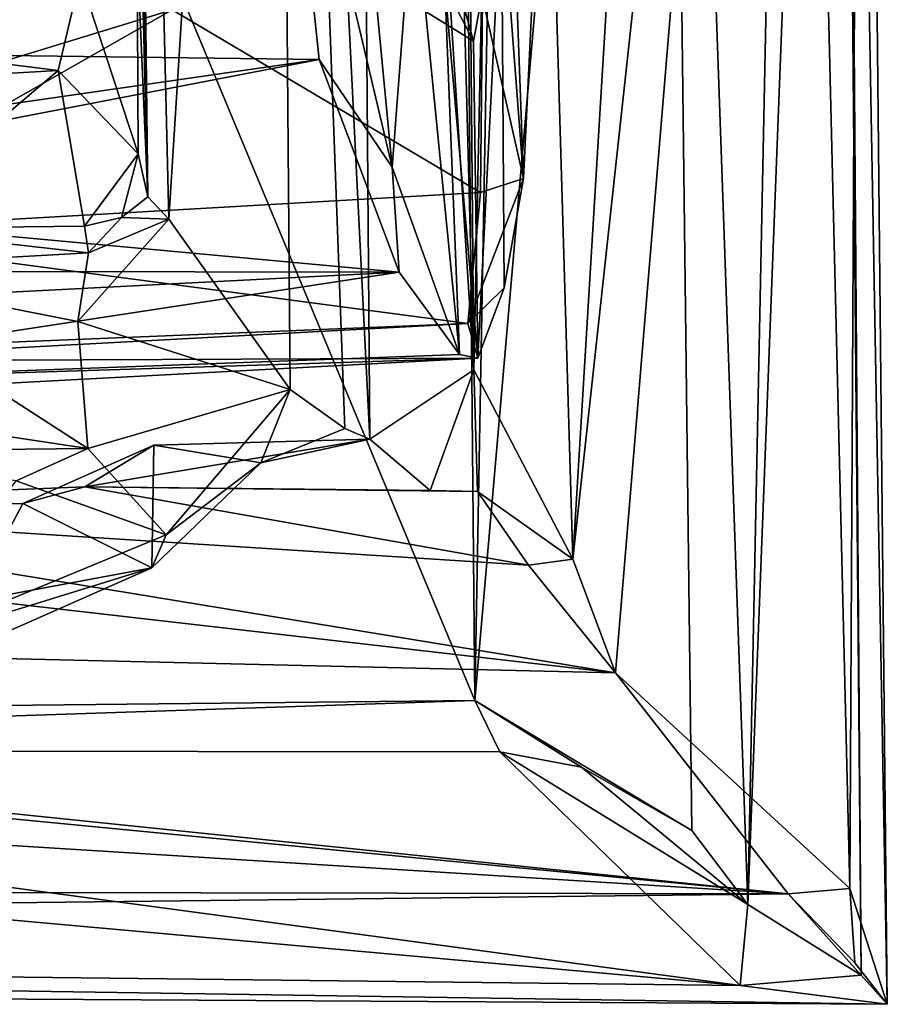
# Model space of a CAD drawing. Extents: x -2.31 to 2.29, y -1.79 to 0.
# Drawn here: x 1.68 to 2.29, y -1.79 to -1.09 of the extents above; entities that cross this region are included whole.
import ezdxf

# ---------------------------------------------------------------- set-up
doc = ezdxf.new("R2010")
doc.units = 0

msp = doc.modelspace()

# ---------------------------------------------------------------- linework, layer by layer
for points in [[(1.92649, -1.38715, 8.33885), (1.85883, -0.03551, 8.24382), (1.91577, -0.02496, 8.34616)], [(2.00035, -1.33798, 8.39338), (1.91577, -0.02496, 8.34616), (1.96583, -0.02556, 8.3825)], [(1.92649, -1.38715, 8.33885), (1.91577, -0.02496, 8.34616), (2.00035, -1.33798, 8.39338)], [(2.00035, -1.33798, 8.39338), (1.96583, -0.02556, 8.3825), (1.98868, -0.02676, 8.42591)], [(1.98715, -0.06176, 10.1192), (2.00111, -1.57291, 10.11965), (2.02917, -0.02621, 10.09918)], [(2.00035, -1.33798, 8.39338), (1.98868, -0.02676, 8.42591), (2.02777, -0.02262, 8.70726)], [(2.02777, -0.02262, 8.70726), (2.07074, -1.47247, 8.80196), (2.00035, -1.33798, 8.39338)], [(2.13552, -0.02931, 9.97921), (2.02917, -0.02621, 10.09918), (2.00111, -1.57291, 10.11965)], [(2.07074, -1.47247, 8.80196), (2.02777, -0.02262, 8.70726), (2.15875, -0.02397, 9.07997)], [(2.07074, -1.47247, 8.80196), (2.15875, -0.02397, 9.07997), (2.22728, -0.03938, 9.25635)], [(0.81054, -1.58548, 10.11919), (2.00111, -1.57291, 10.11965), (1.35786, -0.02854, 10.11733)], [(2.00111, -1.57291, 10.11965), (1.98715, -0.06176, 10.1192), (1.35786, -0.02854, 10.11733)], [(1.75458, -0.03268, 8.19284), (1.76864, -1.21496, 8.1729), (1.75574, -0.7036, 8.03645)], [(1.75458, -0.03268, 8.19284), (1.78347, -1.23076, 8.19933), (1.76864, -1.21496, 8.1729)], [(1.85883, -0.03551, 8.24382), (1.78347, -1.23076, 8.19933), (1.75458, -0.03268, 8.19284)], [(2.00111, -1.57291, 10.11965), (2.15534, -1.66522, 9.97447), (2.13552, -0.02931, 9.97921)], [(2.13552, -0.02931, 9.97921), (2.19529, -1.71778, 9.91412), (2.22961, -0.02917, 9.79257)], [(2.15534, -1.66522, 9.97447), (2.19529, -1.71778, 9.91412), (2.13552, -0.02931, 9.97921)], [(2.22961, -0.02917, 9.79257), (2.19529, -1.71778, 9.91412), (2.26027, -0.03034, 9.68054)], [(2.19529, -1.71778, 9.91412), (2.27577, -1.76792, 9.73062), (2.26027, -0.03034, 9.68054)], [(2.22728, -0.03938, 9.25635), (2.27657, -0.03362, 9.54631), (2.26777, -1.70643, 9.28303)], [(2.26027, -0.03034, 9.68054), (2.27577, -1.76792, 9.73062), (2.26282, -0.03777, 9.65887)], [(2.29436, -1.78866, 9.53719), (2.27657, -0.03362, 9.54631), (2.26282, -0.03777, 9.65887)], [(2.27657, -0.03362, 9.54631), (2.29436, -1.78866, 9.53719), (2.26777, -1.70643, 9.28303)], [(1.85883, -0.03551, 8.24382), (1.86983, -1.35177, 8.23274), (1.78347, -1.23076, 8.19933)], [(1.85883, -0.03551, 8.24382), (1.90878, -1.37954, 8.28686), (1.86983, -1.35177, 8.23274)], [(1.90878, -1.37954, 8.28686), (1.85883, -0.03551, 8.24382), (1.92649, -1.38715, 8.33885)], [(2.10114, -1.55313, 8.92908), (2.07074, -1.47247, 8.80196), (2.22728, -0.03938, 9.25635)], [(2.22728, -0.03938, 9.25635), (2.26777, -1.70643, 9.28303), (2.10114, -1.55313, 8.92908)], [(2.27577, -1.76792, 9.73062), (2.29436, -1.78866, 9.53719), (2.26282, -0.03777, 9.65887)], [(1.76864, -1.21496, 8.1729), (1.76196, -0.87976, 8.01197), (1.75574, -0.7036, 8.03645)], [(1.94237, -1.19398, 6.51766), (1.86332, -0.86056, 5.38335), (1.90145, -0.7675, 5.86351)], [(1.90145, -0.7675, 5.86351), (1.95737, -0.99586, 6.64294), (1.94237, -1.19398, 6.51766)], [(1.86332, -0.86056, 5.38335), (0.64267, -1.10151, 6.02195), (0.54337, -1.04694, 5.82064)], [(1.86332, -0.86056, 5.38335), (1.89041, -1.11734, 6.19432), (0.64267, -1.10151, 6.02195)], [(1.89041, -1.11734, 6.19432), (1.86332, -0.86056, 5.38335), (1.94237, -1.19398, 6.51766)], [(1.76864, -1.21496, 8.1729), (1.761, -1.03947, 7.98784), (1.76196, -0.87976, 8.01197)], [(2.01998, -0.99744, 7.55531), (2.02359, -0.8744, 7.66792), (2.03575, -1.20198, 7.68509)], [(2.04561, -0.9961, 7.87374), (2.03575, -1.20198, 7.68509), (2.02359, -0.8744, 7.66792)], [(1.99012, -1.32698, 7.2018), (1.94237, -1.19398, 6.51766), (1.95737, -0.99586, 6.64294)], [(1.97965, -1.06505, 6.99037), (1.99012, -1.32698, 7.2018), (1.95737, -0.99586, 6.64294)], [(1.98744, -1.05804, 7.36316), (2.01998, -0.99744, 7.55531), (2.00023, -1.1045, 7.23366)], [(2.00334, -1.32964, 7.32963), (2.00023, -1.1045, 7.23366), (2.01998, -0.99744, 7.55531)], [(2.02195, -1.27965, 7.53719), (2.00334, -1.32964, 7.32963), (2.01998, -0.99744, 7.55531)], [(2.00662, -1.07339, 7.85329), (2.03575, -1.20198, 7.68509), (2.04561, -0.9961, 7.87374)], [(2.03575, -1.20198, 7.68509), (2.02195, -1.27965, 7.53719), (2.01998, -0.99744, 7.55531)], [(1.76178, -1.18443, 7.9848), (1.72047, -1.05895, 7.93327), (1.761, -1.03947, 7.98784)], [(1.76864, -1.21496, 8.1729), (1.76178, -1.18443, 7.9848), (1.761, -1.03947, 7.98784)], [(1.78579, -1.08205, 7.8683), (1.67527, -1.05281, 7.88852), (1.52596, -1.16154, 7.80374)], [(1.57365, -1.10898, 7.90662), (1.59393, -1.05361, 7.88365), (1.72047, -1.05895, 7.93327)], [(1.70486, -1.12536, 7.96145), (1.57365, -1.10898, 7.90662), (1.72047, -1.05895, 7.93327)], [(1.76178, -1.18443, 7.9848), (1.70486, -1.12536, 7.96145), (1.72047, -1.05895, 7.93327)], [(2.00023, -1.1045, 7.23366), (1.9652, -1.08294, 7.18536), (1.98744, -1.05804, 7.36316)], [(1.97965, -1.06505, 6.99037), (1.9652, -1.08294, 7.18536), (2.00023, -1.1045, 7.23366)], [(2.00334, -1.32964, 7.32963), (1.99012, -1.32698, 7.2018), (1.97965, -1.06505, 6.99037)], [(2.00023, -1.1045, 7.23366), (2.00334, -1.32964, 7.32963), (1.97965, -1.06505, 6.99037)], [(2.00503, -1.21192, 7.69663), (2.00662, -1.07339, 7.85329), (1.78579, -1.08205, 7.8683)], [(2.00503, -1.21192, 7.69663), (2.03575, -1.20198, 7.68509), (2.00662, -1.07339, 7.85329)], [(1.52596, -1.16154, 7.80374), (1.50759, -1.24032, 7.7174), (1.78579, -1.08205, 7.8683)], [(1.50759, -1.24032, 7.7174), (2.00503, -1.21192, 7.69663), (1.78579, -1.08205, 7.8683)], [(0.64267, -1.10151, 6.02195), (1.89041, -1.11734, 6.19432), (1.31587, -1.19998, 6.4009)], [(1.57365, -1.10898, 7.90662), (1.70486, -1.12536, 7.96145), (1.51972, -1.13592, 7.91597)], [(1.31587, -1.19998, 6.4009), (1.89041, -1.11734, 6.19432), (1.37776, -1.21627, 6.47151)], [(1.89041, -1.11734, 6.19432), (1.94718, -1.26842, 6.79074), (1.37776, -1.21627, 6.47151)], [(1.94237, -1.19398, 6.51766), (1.94718, -1.26842, 6.79074), (1.89041, -1.11734, 6.19432)], [(1.70486, -1.12536, 7.96145), (1.57252, -1.23751, 7.98314), (1.51972, -1.13592, 7.91597)], [(1.70486, -1.12536, 7.96145), (1.72354, -1.2358, 8.00162), (1.57252, -1.23751, 7.98314)], [(1.70486, -1.12536, 7.96145), (1.76178, -1.18443, 7.9848), (1.72354, -1.2358, 8.00162)], [(1.72354, -1.2358, 8.00162), (1.76178, -1.18443, 7.9848), (1.74985, -1.22973, 8.03171)], [(1.76178, -1.18443, 7.9848), (1.76864, -1.21496, 8.1729), (1.74985, -1.22973, 8.03171)], [(1.94718, -1.26842, 6.79074), (1.94237, -1.19398, 6.51766), (1.99012, -1.32698, 7.2018)], [(1.99618, -1.30505, 7.5162), (2.02195, -1.27965, 7.53719), (2.03575, -1.20198, 7.68509)], [(2.00503, -1.21192, 7.69663), (1.99618, -1.30505, 7.5162), (2.03575, -1.20198, 7.68509)], [(1.37776, -1.21627, 6.47151), (1.94718, -1.26842, 6.79074), (1.36569, -1.2675, 6.6641)], [(1.99618, -1.30505, 7.5162), (2.00503, -1.21192, 7.69663), (1.50759, -1.24032, 7.7174)], [(1.76864, -1.21496, 8.1729), (1.78347, -1.23076, 8.19933), (1.74985, -1.22973, 8.03171)], [(1.71885, -1.30367, 8.18621), (1.72648, -1.25487, 8.1472), (1.78347, -1.23076, 8.19933)], [(1.86983, -1.35177, 8.23274), (1.71885, -1.30367, 8.18621), (1.78347, -1.23076, 8.19933)], [(1.74985, -1.22973, 8.03171), (1.72648, -1.25487, 8.1472), (1.72354, -1.2358, 8.00162)], [(1.78347, -1.23076, 8.19933), (1.72648, -1.25487, 8.1472), (1.74985, -1.22973, 8.03171)], [(1.72648, -1.25487, 8.1472), (1.52785, -1.26585, 8.04419), (1.57252, -1.23751, 7.98314)], [(1.72648, -1.25487, 8.1472), (1.57252, -1.23751, 7.98314), (1.72354, -1.2358, 8.00162)], [(1.44385, -1.32747, 7.51415), (1.99618, -1.30505, 7.5162), (1.50759, -1.24032, 7.7174)], [(1.72648, -1.25487, 8.1472), (1.71885, -1.30367, 8.18621), (1.52785, -1.26585, 8.04419)], [(1.52785, -1.26585, 8.04419), (1.72598, -1.39369, 8.18961), (1.53415, -1.36484, 8.03463)], [(1.52785, -1.26585, 8.04419), (1.71885, -1.30367, 8.18621), (1.72598, -1.39369, 8.18961)], [(1.36569, -1.2675, 6.6641), (1.94718, -1.26842, 6.79074), (1.35237, -1.29916, 6.78609)], [(1.94718, -1.26842, 6.79074), (1.4266, -1.34793, 7.09383), (1.35237, -1.29916, 6.78609)], [(1.94718, -1.26842, 6.79074), (1.99012, -1.32698, 7.2018), (1.4266, -1.34793, 7.09383)], [(1.99618, -1.30505, 7.5162), (2.00334, -1.32964, 7.32963), (2.02195, -1.27965, 7.53719)], [(1.99618, -1.30505, 7.5162), (1.44385, -1.32747, 7.51415), (1.49801, -1.33187, 7.43359)], [(2.00334, -1.32964, 7.32963), (1.99618, -1.30505, 7.5162), (1.49801, -1.33187, 7.43359)], [(1.86983, -1.35177, 8.23274), (1.72598, -1.39369, 8.18961), (1.71885, -1.30367, 8.18621)], [(1.99012, -1.32698, 7.2018), (2.00334, -1.32964, 7.32963), (1.4266, -1.34793, 7.09383)], [(1.49801, -1.33187, 7.43359), (1.42505, -1.36051, 7.16084), (2.00334, -1.32964, 7.32963)], [(1.42505, -1.36051, 7.16084), (1.4266, -1.34793, 7.09383), (2.00334, -1.32964, 7.32963)], [(1.96945, -1.4237, 8.39688), (1.92649, -1.38715, 8.33885), (2.00035, -1.33798, 8.39338)], [(2.00295, -1.42428, 8.44531), (1.96945, -1.4237, 8.39688), (2.00035, -1.33798, 8.39338)], [(2.07074, -1.47247, 8.80196), (2.00295, -1.42428, 8.44531), (2.00035, -1.33798, 8.39338)], [(1.86983, -1.35177, 8.23274), (1.78175, -1.4552, 8.22509), (1.72598, -1.39369, 8.18961)], [(1.78175, -1.4552, 8.22509), (1.86983, -1.35177, 8.23274), (1.84902, -1.40403, 8.24664)], [(1.90878, -1.37954, 8.28686), (1.84902, -1.40403, 8.24664), (1.86983, -1.35177, 8.23274)], [(1.52625, -1.39587, 8.06322), (1.53415, -1.36484, 8.03463), (1.72598, -1.39369, 8.18961)], [(1.90878, -1.37954, 8.28686), (1.92649, -1.38715, 8.33885), (1.84902, -1.40403, 8.24664)], [(1.77152, -1.47865, 8.26893), (1.77293, -1.3915, 8.34551), (1.6797, -1.43287, 8.37685)], [(1.6797, -1.43287, 8.37685), (1.77293, -1.3915, 8.34551), (1.72381, -1.42108, 8.39108)], [(1.72381, -1.42108, 8.39108), (1.92649, -1.38715, 8.33885), (1.96945, -1.4237, 8.39688)], [(1.72381, -1.42108, 8.39108), (1.77293, -1.3915, 8.34551), (1.92649, -1.38715, 8.33885)], [(1.77152, -1.47865, 8.26893), (1.84902, -1.40403, 8.24664), (1.77293, -1.3915, 8.34551)], [(1.77293, -1.3915, 8.34551), (1.84902, -1.40403, 8.24664), (1.92649, -1.38715, 8.33885)], [(1.67495, -1.41669, 8.17844), (1.52625, -1.39587, 8.06322), (1.72598, -1.39369, 8.18961)], [(1.78175, -1.4552, 8.22509), (1.67495, -1.41669, 8.17844), (1.72598, -1.39369, 8.18961)], [(1.77152, -1.47865, 8.26893), (1.78175, -1.4552, 8.22509), (1.84902, -1.40403, 8.24664)], [(1.67495, -1.41669, 8.17844), (1.78175, -1.4552, 8.22509), (1.58668, -1.53566, 8.26462)], [(1.6797, -1.43287, 8.37685), (1.72381, -1.42108, 8.39108), (1.37937, -1.43488, 8.45081)], [(1.37937, -1.43488, 8.45081), (1.72381, -1.42108, 8.39108), (2.03933, -1.47662, 8.71218)], [(1.72381, -1.42108, 8.39108), (1.96945, -1.4237, 8.39688), (2.00295, -1.42428, 8.44531)], [(1.72381, -1.42108, 8.39108), (2.00295, -1.42428, 8.44531), (2.03933, -1.47662, 8.71218)], [(2.00295, -1.42428, 8.44531), (2.07074, -1.47247, 8.80196), (2.03933, -1.47662, 8.71218)], [(1.6797, -1.43287, 8.37685), (1.37937, -1.43488, 8.45081), (1.6428, -1.50239, 8.34273)], [(1.6797, -1.43287, 8.37685), (1.6428, -1.50239, 8.34273), (1.77152, -1.47865, 8.26893)], [(1.20997, -1.451, 8.53918), (1.37937, -1.43488, 8.45081), (2.10114, -1.55313, 8.92908)], [(2.03933, -1.47662, 8.71218), (2.10114, -1.55313, 8.92908), (1.37937, -1.43488, 8.45081)], [(2.10114, -1.55313, 8.92908), (0.29729, -1.51104, 8.83107), (1.20997, -1.451, 8.53918)], [(1.58668, -1.53566, 8.26462), (1.78175, -1.4552, 8.22509), (1.77152, -1.47865, 8.26893)], [(2.07074, -1.47247, 8.80196), (2.10114, -1.55313, 8.92908), (2.03933, -1.47662, 8.71218)], [(1.58668, -1.53566, 8.26462), (1.77152, -1.47865, 8.26893), (1.6569, -1.52911, 8.29661)], [(1.6569, -1.52911, 8.29661), (1.77152, -1.47865, 8.26893), (1.6428, -1.50239, 8.34273)], [(0.23633, -1.51815, 8.85321), (0.29729, -1.51104, 8.83107), (2.22392, -1.71008, 9.19651)], [(2.10114, -1.55313, 8.92908), (2.22392, -1.71008, 9.19651), (0.29729, -1.51104, 8.83107)], [(2.22392, -1.71008, 9.19651), (-0.47577, -1.54224, 8.94152), (0.23633, -1.51815, 8.85321)], [(2.22392, -1.71008, 9.19651), (-2.22776, -1.70268, 9.27507), (-0.47577, -1.54224, 8.94152)], [(2.22392, -1.71008, 9.19651), (2.10114, -1.55313, 8.92908), (2.26777, -1.70643, 9.28303)], [(2.00111, -1.57291, 10.11965), (0.81054, -1.58548, 10.11919), (0.94463, -1.60808, 10.10124)], [(2.00111, -1.57291, 10.11965), (0.94463, -1.60808, 10.10124), (2.01894, -1.60926, 10.09816)], [(2.01894, -1.60926, 10.09816), (2.07697, -1.62028, 10.06216), (2.00111, -1.57291, 10.11965)], [(2.00111, -1.57291, 10.11965), (2.07697, -1.62028, 10.06216), (2.15534, -1.66522, 9.97447)], [(-1.13174, -1.7366, 9.84556), (2.18981, -1.77526, 9.75953), (0.19371, -1.59613, 10.11132)], [(0.19371, -1.59613, 10.11132), (2.18981, -1.77526, 9.75953), (0.94463, -1.60808, 10.10124)], [(2.01894, -1.60926, 10.09816), (0.94463, -1.60808, 10.10124), (2.18981, -1.77526, 9.75953)], [(2.01894, -1.60926, 10.09816), (2.19529, -1.71778, 9.91412), (2.07697, -1.62028, 10.06216)], [(2.19529, -1.71778, 9.91412), (2.01894, -1.60926, 10.09816), (2.18981, -1.77526, 9.75953)], [(2.07697, -1.62028, 10.06216), (2.19529, -1.71778, 9.91412), (2.15534, -1.66522, 9.97447)], [(-2.22776, -1.70268, 9.27507), (2.22392, -1.71008, 9.19651), (-2.27632, -1.76211, 9.54101)], [(2.22392, -1.71008, 9.19651), (2.26777, -1.70643, 9.28303), (2.27127, -1.75924, 9.33422)], [(2.29436, -1.78866, 9.53719), (2.27127, -1.75924, 9.33422), (2.26777, -1.70643, 9.28303)], [(2.29436, -1.78866, 9.53719), (-2.27632, -1.76211, 9.54101), (2.22392, -1.71008, 9.19651)], [(2.22392, -1.71008, 9.19651), (2.27127, -1.75924, 9.33422), (2.29436, -1.78866, 9.53719)], [(2.18981, -1.77526, 9.75953), (2.27577, -1.76792, 9.73062), (2.19529, -1.71778, 9.91412)], [(-2.27632, -1.76211, 9.54101), (2.29436, -1.78866, 9.53719), (-1.13174, -1.7366, 9.84556)], [(2.18981, -1.77526, 9.75953), (-1.13174, -1.7366, 9.84556), (2.29436, -1.78866, 9.53719)], [(2.29436, -1.78866, 9.53719), (2.27577, -1.76792, 9.73062), (2.18981, -1.77526, 9.75953)]]:
    msp.add_3dface(points)

doc.saveas('drawing.dxf')
